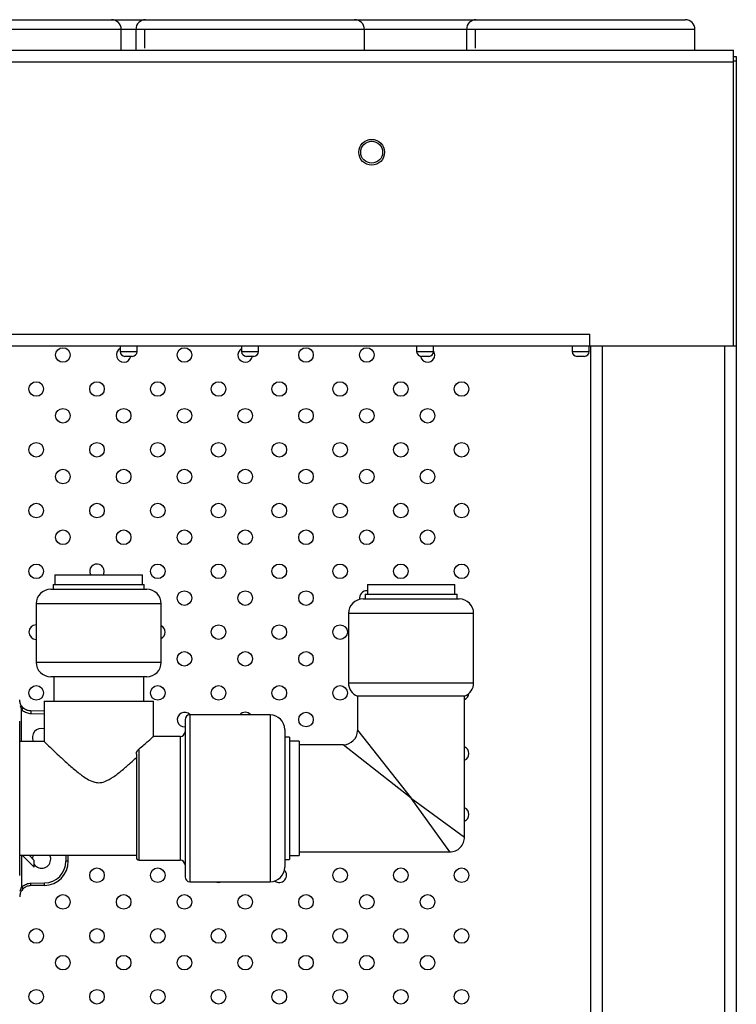
# Model space of a CAD drawing. Units: millimetres. Extents: x 7980 to 17463, y -1377 to 4127.
# Drawn here: x 9540 to 9688, y 340 to 543 of the extents above; entities that cross this region are included whole.
import ezdxf

# ---------------------------------------------------------------- set-up
doc = ezdxf.new("R2010")
doc.units = ezdxf.units.MM
doc.header["$LTSCALE"] = 10
doc.layers.add('ROTH DETALJIT', color=7, linetype='Continuous')

msp = doc.modelspace()

# ---------------------------------------------------------------- linework, layer by layer
at = {"layer": 'ROTH DETALJIT', "color": 7, "linetype": 'Continuous', "lineweight": 25}
for p, q in [((8894.53, 542.97), (9677.23, 542.97)), ((9679.23, 540.97), (8892.53, 540.97)), ((9561.23, 536.71), (9561.23, 540.97)), ((9564.23, 540.97), (9564.23, 536.71)), ((9566.02, 540.97), (9566.02, 537.12)), ((9611.23, 536.71), (9611.23, 540.97)), ((9632.23, 540.97), (9632.23, 536.71)), ((9634.02, 540.97), (9634.02, 537.12)), ((9679.23, 536.71), (9679.23, 540.97)), ((8888.33, 536.71), (9687.13, 536.71)), ((9687.13, 475.91), (9687.13, 536.71)), ((9687.13, 535.41), (9687.73, 535.41)), ((9687.73, 535.41), (9687.73, -461.99)), ((8888.33, 534.31), (9687.13, 534.31)), ((9687.73, 534.41), (9687.13, 534.41)), ((8917.83, 478.31), (9657.63, 478.31)), ((9657.63, 475.91), (9657.63, 478.31)), ((8888.33, 475.91), (9687.13, 475.91)), ((9560.98, 475.91), (9560.98, 474.72)), ((9560.98, 474.72), (9564.48, 474.72)), ((9564.48, 474.72), (9564.48, 475.91)), ((9585.98, 475.91), (9585.98, 474.72)), ((9585.98, 474.72), (9589.48, 474.72)), ((9589.48, 474.72), (9589.48, 475.91)), ((9621.98, 475.91), (9621.98, 474.72)), ((9621.98, 474.72), (9625.48, 474.72)), ((9625.48, 474.72), (9625.48, 475.91)), ((9653.98, 475.91), (9653.98, 474.72)), ((9653.98, 474.72), (9657.48, 474.72)), ((9657.48, 474.72), (9657.48, 475.91)), ((9657.73, 475.81), (9657.73, -402.39)), ((9687.73, 475.81), (9657.73, 475.81)), ((9660.13, 475.81), (9660.13, -402.39)), ((9685.33, 475.81), (9685.33, -402.49)), ((9685.73, 475.81), (9685.73, 475.91)), ((9686.53, 475.91), (9686.53, 475.81)), ((9563.48, 473.72), (9561.98, 473.72)), ((9588.48, 473.72), (9586.98, 473.72)), ((9624.48, 473.72), (9622.98, 473.72)), ((9656.48, 473.72), (9654.98, 473.72)), ((9547.59, 428.82), (9547.59, 426.82)), ((9547.59, 428.82), (9565.59, 428.82)), ((9565.59, 426.82), (9565.59, 428.82)), ((9546.71, 425.82), (9566.46, 425.82)), ((9547.21, 426.82), (9547.21, 425.82)), ((9547.21, 426.82), (9565.96, 426.82)), ((9565.96, 425.82), (9565.96, 426.82)), ((9611.84, 426.82), (9611.84, 424.82)), ((9611.84, 426.82), (9629.84, 426.82)), ((9629.84, 424.82), (9629.84, 426.82)), ((9610.96, 423.82), (9630.71, 423.82)), ((9611.37, 424.82), (9611.37, 423.82)), ((9611.37, 424.82), (9630.31, 424.82)), ((9630.31, 423.82), (9630.31, 424.82)), ((9543.71, 422.82), (9543.71, 410.82)), ((9569.46, 422.82), (9543.71, 422.82)), ((9569.46, 410.82), (9569.46, 422.82)), ((9607.96, 420.82), (9607.96, 406.6)), ((9633.71, 420.82), (9607.96, 420.82)), ((9633.71, 406.6), (9633.71, 420.82)), ((9543.71, 410.82), (9569.46, 410.82)), ((9566.46, 407.82), (9546.71, 407.82)), ((9547.34, 407.82), (9547.34, 402.82)), ((9565.84, 402.82), (9565.84, 407.82)), ((9607.96, 406.6), (9633.71, 406.6)), ((9609.84, 403.82), (9609.84, 396.82)), ((9631.84, 403.82), (9609.84, 403.82)), ((9631.84, 374.82), (9631.84, 403.82)), ((9540.73, 394.52), (9540.73, 401.06)), ((9545.34, 402.82), (9545.34, 394.5)), ((9545.34, 402.82), (9567.84, 402.82)), ((9567.84, 395.43), (9567.84, 402.82)), ((9545.34, 400.73), (9542.63, 400.78)), ((9542.63, 400.28), (9545.34, 400.23)), ((9574.34, 398.98), (9574.34, 366.66)), ((9591.84, 399.98), (9575.34, 399.98)), ((9575.34, 399.98), (9575.34, 365.66)), ((9591.84, 399.98), (9591.84, 365.66)), ((9540.34, 366.93), (9540.34, 398.71)), ((9594.84, 396.98), (9594.84, 368.66)), ((9573.34, 395.52), (9567.73, 395.52)), ((9573.34, 395.52), (9573.34, 370.12)), ((9595.84, 395.43), (9594.84, 395.43)), ((9595.84, 395.43), (9595.84, 370.21)), ((9609.84, 396.82), (9620.84, 382.82)), ((9545.36, 394.52), (9540.34, 394.52)), ((9564.84, 392.96), (9564.84, 370.12)), ((9597.84, 394.57), (9595.84, 394.57)), ((9597.84, 394.57), (9597.84, 371.07)), ((9606.84, 393.82), (9597.84, 393.82)), ((9620.84, 382.82), (9606.84, 393.82)), ((9564.34, 391.89), (9564.34, 370.62)), ((9620.84, 382.82), (9631.84, 374.82)), ((9628.84, 371.82), (9620.84, 382.82)), ((9540.34, 371.12), (9564.34, 371.12)), ((9540.73, 371.12), (9540.73, 364.58)), ((9540.87, 371.12), (9543.34, 368.65)), ((9543.34, 370.06), (9542.28, 371.12)), ((9549.85, 371.12), (9549.85, 369.91)), ((9550.34, 369.91), (9550.34, 371.12)), ((9595.84, 371.07), (9597.84, 371.07)), ((9597.84, 371.82), (9628.84, 371.82)), ((9543.34, 368.65), (9543.34, 370.06)), ((9550.34, 369.91), (9549.85, 369.91)), ((9564.84, 370.12), (9573.34, 370.12)), ((9594.84, 370.21), (9595.84, 370.21)), ((9542.63, 365.36), (9545.42, 365.41)), ((9545.42, 364.91), (9542.63, 364.86)), ((9575.34, 365.66), (9591.84, 365.66))]:
    msp.add_line(p, q, dxfattribs=at)
at = {"layer": 'ROTH DETALJIT', "color": 7, "linetype": 'Continuous', "lineweight": 25, "flags": 128}
for points in [[(9625.73, 474.01), (9625.62, 474.58), (9625.48, 474.84)], [(9557.56, 428.82), (9557.62, 428.93), (9557.73, 429.51)]]:
    msp.add_lwpolyline(points, dxfattribs=at)
at = {"layer": 'ROTH DETALJIT', "color": 7, "linetype": 'Continuous', "lineweight": 25}
for centre, radius in [((9612.73, 515.71), 2.65), ((9612.73, 515.71), 2.25), ((9549.23, 474.01), 1.5), ((9574.23, 474.01), 1.5), ((9599.23, 474.01), 1.5), ((9611.73, 474.01), 1.5), ((9543.73, 467.01), 1.5), ((9556.23, 467.01), 1.5), ((9568.73, 467.01), 1.5), ((9581.23, 467.01), 1.5), ((9593.73, 467.01), 1.5), ((9606.23, 467.01), 1.5), ((9618.73, 467.01), 1.5), ((9631.23, 467.01), 1.5), ((9549.23, 461.51), 1.5), ((9561.73, 461.51), 1.5), ((9574.23, 461.51), 1.5), ((9586.73, 461.51), 1.5), ((9599.23, 461.51), 1.5), ((9611.73, 461.51), 1.5), ((9624.23, 461.51), 1.5), ((9543.73, 454.51), 1.5), ((9556.23, 454.51), 1.5), ((9568.73, 454.51), 1.5), ((9581.23, 454.51), 1.5), ((9593.73, 454.51), 1.5), ((9606.23, 454.51), 1.5), ((9618.73, 454.51), 1.5), ((9631.23, 454.51), 1.5), ((9549.23, 449.01), 1.5), ((9561.73, 449.01), 1.5), ((9574.23, 449.01), 1.5), ((9586.73, 449.01), 1.5), ((9599.23, 449.01), 1.5), ((9611.73, 449.01), 1.5), ((9624.23, 449.01), 1.5), ((9543.73, 442.01), 1.5), ((9556.23, 442.01), 1.5), ((9568.73, 442.01), 1.5), ((9581.23, 442.01), 1.5), ((9593.73, 442.01), 1.5), ((9606.23, 442.01), 1.5), ((9618.73, 442.01), 1.5), ((9631.23, 442.01), 1.5), ((9549.23, 436.51), 1.5), ((9561.73, 436.51), 1.5), ((9574.23, 436.51), 1.5), ((9586.73, 436.51), 1.5), ((9599.23, 436.51), 1.5), ((9611.73, 436.51), 1.5), ((9624.23, 436.51), 1.5), ((9543.73, 429.51), 1.5), ((9568.73, 429.51), 1.5), ((9581.23, 429.51), 1.5), ((9593.73, 429.51), 1.5), ((9606.23, 429.51), 1.5), ((9618.73, 429.51), 1.5), ((9631.23, 429.51), 1.5), ((9574.23, 424.01), 1.5), ((9586.73, 424.01), 1.5), ((9599.23, 424.01), 1.5), ((9581.23, 417.01), 1.5), ((9593.73, 417.01), 1.5), ((9606.23, 417.01), 1.5), ((9574.23, 411.51), 1.5), ((9586.73, 411.51), 1.5), ((9599.23, 411.51), 1.5), ((9543.73, 404.51), 1.5), ((9568.73, 404.51), 1.5), ((9581.23, 404.51), 1.5), ((9593.73, 404.51), 1.5), ((9606.23, 404.51), 1.5), ((9599.23, 399.01), 1.5), ((9556.23, 367.01), 1.5), ((9568.73, 367.01), 1.5), ((9606.23, 367.01), 1.5), ((9618.73, 367.01), 1.5), ((9631.23, 367.01), 1.5), ((9549.23, 361.51), 1.5), ((9561.73, 361.51), 1.5), ((9574.23, 361.51), 1.5), ((9586.73, 361.51), 1.5), ((9599.23, 361.51), 1.5), ((9611.73, 361.51), 1.5), ((9624.23, 361.51), 1.5), ((9543.73, 354.51), 1.5), ((9556.23, 354.51), 1.5), ((9568.73, 354.51), 1.5), ((9581.23, 354.51), 1.5), ((9593.73, 354.51), 1.5), ((9606.23, 354.51), 1.5), ((9618.73, 354.51), 1.5), ((9631.23, 354.51), 1.5), ((9549.23, 349.01), 1.5), ((9561.73, 349.01), 1.5), ((9574.23, 349.01), 1.5), ((9586.73, 349.01), 1.5), ((9599.23, 349.01), 1.5), ((9611.73, 349.01), 1.5), ((9624.23, 349.01), 1.5), ((9543.73, 342.01), 1.5), ((9556.23, 342.01), 1.5), ((9568.73, 342.01), 1.5), ((9581.23, 342.01), 1.5), ((9593.73, 342.01), 1.5), ((9606.23, 342.01), 1.5), ((9618.73, 342.01), 1.5), ((9631.23, 342.01), 1.5)]:
    msp.add_circle(centre, radius, dxfattribs=at)
for centre, radius, start, end in [((9559.23, 540.97), 2, 0, 90), ((9566.23, 540.97), 2, 90, 180), ((9609.23, 540.97), 2, 0, 90), ((9634.23, 540.97), 2, 90, 180), ((9677.23, 540.97), 2, 0, 90), ((9561.73, 474.01), 1.5, 120, 348.9367), ((9561.98, 474.72), 1, 180, 270), ((9563.48, 474.72), 1, 270, 0), ((9586.73, 474.01), 1.5, 120, 348.9367), ((9586.98, 474.72), 1, 180, 270), ((9588.48, 474.72), 1, 270, 360), ((9622.98, 474.72), 1, 180, 270), ((9624.23, 474.01), 1.5, 190.0488, 0), ((9624.48, 474.72), 1, 270, 360), ((9654.98, 474.72), 1, 180, 270), ((9656.48, 474.72), 1, 270, 0), ((9556.23, 429.51), 1.5, 0, 207.3373), ((9546.71, 422.82), 3, 90, 180), ((9566.46, 422.82), 3, 0, 90), ((9611.73, 424.01), 1.5, 85.933, 190.4929), ((9610.96, 420.82), 3, 90, 180), ((9630.71, 420.82), 3, 0, 90), ((9543.73, 417.01), 1.5, 90.711, 269.289), ((9568.73, 417.01), 1.5, 299.1823, 60.8177), ((9546.71, 410.82), 3, 180, 270), ((9566.46, 410.82), 3, 270, 0), ((9610.96, 406.6), 3, 180, 247.9757), ((9630.71, 406.6), 3, 292.0243, 0), ((9631.23, 404.51), 1.5, 293.8446, 354.9379), ((9533.76, 407.83), 9.71, 315.811, 318.7251), ((9574.23, 399.01), 1.5, 40.3487, 274.067), ((9575.34, 398.98), 1, 90, 180), ((9586.73, 399.01), 1.5, 40.3487, 139.6513), ((9591.84, 396.98), 3, 0, 90), ((9544.84, 395.32), 1.88, 74.5637, 205.2365), ((9573.34, 396.52), 1, 270, 0), ((9606.84, 396.82), 3, 272.0695, 357.8143), ((9631.23, 392.01), 1.5, 293.8446, 66.1554), ((9631.23, 379.51), 1.5, 293.8446, 66.1554), ((9628.84, 374.82), 3, 269.3779, 0.9376), ((9544.84, 370.32), 1.88, 154.7635, 176.4556), ((9544.84, 370.32), 1.88, 0, 25.2365), ((9564.84, 370.62), 0.5, 180, 270), ((9544.84, 370.32), 1.88, 216.8966, 360), ((9545.35, 369.91), 4.5, 271, 0), ((9545.34, 369.91), 5, 271, 0), ((9573.34, 369.12), 1, 360, 90), ((9591.84, 368.66), 3, 270, 360), ((9575.34, 366.66), 1, 180, 270), ((9593.73, 367.01), 1.5, 232.2436, 45.5822), ((9533.76, 357.81), 9.71, 41.2749, 44.189), ((9538.26, 365.16), 7.17, 358.0016, 1.9984), ((9581.23, 367.01), 1.5, 244.0568, 295.9432)]:
    msp.add_arc(centre, radius, start, end, dxfattribs=at)
for points, knots in [([(9541.06, 401.42), (9540.96, 401.54), (9540.68, 401.83), (9540.41, 402.41), (9540.34, 402.86), (9540.34, 403.11), (9540.34, 403.11)], [0, 0, 0, 0, 0.226204, 0.567968, 0.995431, 1, 1, 1, 1]), ([(9540.46, 401.94), (9540.49, 401.79), (9540.55, 401.49), (9540.67, 401.2), (9540.73, 401.06)], [0, 0, 0, 0, 0.502314, 1, 1, 1, 1]), ([(9540.73, 401.06), (9540.98, 400.86), (9541.47, 400.48), (9542.17, 400.3), (9542.56, 400.28), (9542.63, 400.28)], [0, 0, 0, 0, 0.444325, 0.899266, 1, 1, 1, 1]), ([(9542.63, 400.78), (9542.63, 400.78), (9542.57, 400.78), (9542.25, 400.8), (9541.68, 400.94), (9541.27, 401.26), (9541.06, 401.42)], [0, 0, 0, 0, 0.0000348, 0.1007354, 0.5556797, 1, 1, 1, 1]), ([(9564.84, 392.96), (9565.2, 393.26), (9565.94, 393.87), (9566.98, 394.76), (9567.77, 395.46), (9567.74, 395.44), (9567.73, 395.43)], [0, 0, 0, 0, 0.214909, 0.435169, 0.78699, 1, 1, 1, 1]), ([(9545.36, 394.5), (9545.41, 394.45), (9545.52, 394.34), (9546.42, 393.48), (9547.49, 392.46), (9548.76, 391.27), (9550.38, 389.8), (9552.22, 388.21), (9553.94, 386.92), (9555.38, 386.18), (9556.66, 385.96), (9558.11, 386.27), (9559.74, 387.27), (9561.48, 388.65), (9563.05, 390.02), (9563.95, 390.85), (9564.34, 391.21)], [0, 0, 0, 0, 0.089399, 0.182076, 0.248865, 0.317564, 0.408401, 0.501819, 0.57819, 0.629236, 0.663663, 0.705349, 0.773912, 0.854667, 0.937193, 1, 1, 1, 1]), ([(9564.34, 391.89), (9564.34, 391.91), (9564.34, 392.03), (9564.4, 392.3), (9564.56, 392.67), (9564.74, 392.86), (9564.84, 392.96)], [0, 0, 0, 0, 0.040042, 0.268958, 0.620126, 1, 1, 1, 1]), ([(9540.46, 363.7), (9540.49, 363.85), (9540.55, 364.15), (9540.67, 364.44), (9540.73, 364.58)], [0, 0, 0, 0, 0.502314, 1, 1, 1, 1]), ([(9540.73, 364.58), (9540.98, 364.77), (9541.47, 365.16), (9542.17, 365.34), (9542.56, 365.36), (9542.63, 365.36)], [0, 0, 0, 0, 0.444325, 0.899266, 1, 1, 1, 1]), ([(9542.63, 364.86), (9542.63, 364.86), (9542.57, 364.86), (9542.25, 364.84), (9541.68, 364.7), (9541.27, 364.38), (9541.06, 364.22)], [0, 0, 0, 0, 0.000035, 0.100735, 0.55568, 1, 1, 1, 1]), ([(9541.06, 364.22), (9540.96, 364.1), (9540.68, 363.81), (9540.41, 363.23), (9540.34, 362.78), (9540.34, 362.53), (9540.34, 362.53)], [0, 0, 0, 0, 0.226204, 0.567968, 0.995431, 1, 1, 1, 1])]:
    msp.add_open_spline(points, degree=3, knots=knots, dxfattribs=at)
for points in [[(9542.63, 400.78), (9542.63, 400.77), (9542.63, 400.76), (9542.63, 400.64), (9542.63, 400.48), (9542.63, 400.35), (9542.63, 400.28)], [(9542.63, 364.86), (9542.63, 364.87), (9542.63, 364.88), (9542.63, 365), (9542.63, 365.16), (9542.63, 365.29), (9542.63, 365.36)]]:
    msp.add_open_spline(points, degree=3, dxfattribs=at)

doc.saveas('drawing.dxf')
